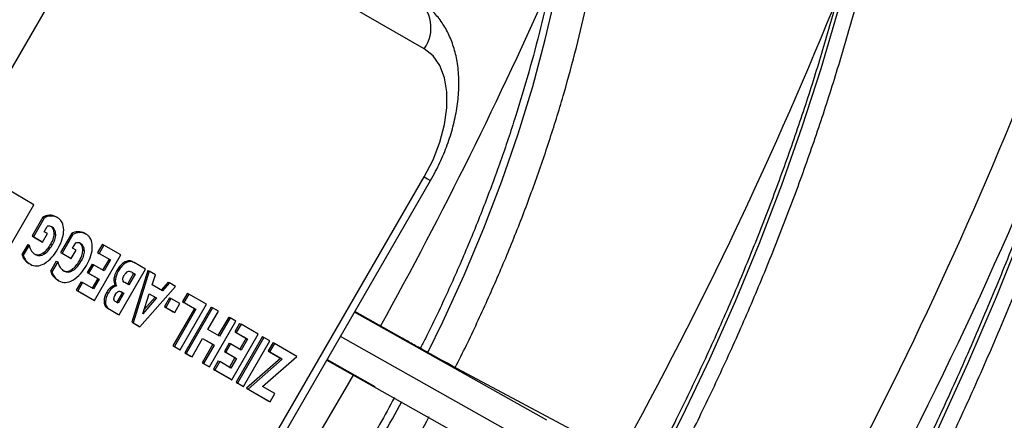
# Model space of a CAD drawing. Units: millimetres. Extents: x 5 to 414, y 3 to 291.
# Drawn here: x 180 to 184, y 30 to 31 of the extents above; entities that cross this region are included whole.
import ezdxf

# ---------------------------------------------------------------- set-up
doc = ezdxf.new("R2010")
doc.units = ezdxf.units.MM

msp = doc.modelspace()

# ---------------------------------------------------------------- linework, layer by layer
at = {"color": 7, "linetype": 'Continuous', "lineweight": 25}
for p, q in [((181.816, 31.1586), (180.7827, 31.7553)), ((180.316, 31.4859), (179.2827, 29.6961)), ((180.1744, 30.5026), (179.9411, 30.6374)), ((180.7827, 28.8299), (181.816, 30.6197)), ((180.8092, 28.8146), (181.8425, 30.6044)), ((179.9411, 30.0985), (180.1744, 30.5026)), ((180.212, 30.4499), (180.1666, 30.3711)), ((180.2179, 30.4465), (180.1725, 30.3677)), ((180.212, 30.4499), (180.2179, 30.4465)), ((180.2399, 30.4583), (180.2458, 30.4549)), ((180.2678, 30.4516), (180.2737, 30.4482)), ((180.2171, 30.389), (180.2301, 30.4115)), ((180.2314, 30.3807), (180.2171, 30.389)), ((180.3603, 30.3887), (180.3662, 30.3853)), ((180.1666, 30.3711), (180.2052, 30.3488)), ((180.1666, 30.3711), (180.1725, 30.3677)), ((180.1725, 30.3677), (180.2111, 30.3454)), ((180.2052, 30.3488), (180.2111, 30.3454)), ((180.2111, 30.3454), (180.2314, 30.3807)), ((180.2599, 30.3825), (180.2658, 30.3791)), ((180.3325, 30.3803), (180.287, 30.3016)), ((180.3383, 30.3769), (180.2929, 30.2982)), ((180.3325, 30.3803), (180.3383, 30.3769)), ((180.3882, 30.3821), (180.3941, 30.3787)), ((180.1484, 30.335), (180.1242, 30.293)), ((180.1543, 30.3316), (180.1301, 30.2896)), ((180.1484, 30.335), (180.1543, 30.3316)), ((180.2456, 30.336), (180.2515, 30.3326)), ((180.3315, 30.2759), (180.3519, 30.3111)), ((180.3375, 30.3194), (180.3505, 30.342)), ((180.3519, 30.3111), (180.3375, 30.3194)), ((180.3803, 30.313), (180.3862, 30.3096)), ((180.4627, 30.3361), (180.4425, 30.301)), ((180.4686, 30.3327), (180.4484, 30.2976)), ((180.4627, 30.3361), (180.4686, 30.3327)), ((180.5407, 30.2911), (180.4686, 30.3327)), ((180.1242, 30.293), (180.1301, 30.2896)), ((180.1796, 30.2934), (180.1807, 30.2928)), ((180.2137, 30.2993), (180.2196, 30.2959)), ((180.2688, 30.2655), (180.2446, 30.2235)), ((180.2688, 30.2655), (180.2747, 30.2621)), ((180.287, 30.3016), (180.3256, 30.2793)), ((180.287, 30.3016), (180.2929, 30.2982)), ((180.2929, 30.2982), (180.3315, 30.2759)), ((180.3256, 30.2793), (180.3315, 30.2759)), ((180.366, 30.2664), (180.3719, 30.263)), ((180.4297, 30.0988), (180.5407, 30.2911)), ((180.4425, 30.301), (180.4904, 30.2734)), ((180.4425, 30.301), (180.4484, 30.2976)), ((180.4484, 30.2976), (180.4962, 30.27)), ((180.4904, 30.2734), (180.4636, 30.227)), ((180.4962, 30.27), (180.4695, 30.2236)), ((180.4904, 30.2734), (180.4962, 30.27)), ((180.5699, 30.2666), (180.5758, 30.2632)), ((180.1538, 30.2553), (180.1597, 30.2519)), ((180.2446, 30.2235), (180.2505, 30.2201)), ((180.2747, 30.2621), (180.2505, 30.2201)), ((180.3, 30.2239), (180.3011, 30.2232)), ((180.3341, 30.2298), (180.34, 30.2264)), ((180.4189, 30.2528), (180.3986, 30.2177)), ((180.4248, 30.2494), (180.4045, 30.2143)), ((180.4189, 30.2528), (180.4248, 30.2494)), ((180.4695, 30.2236), (180.4248, 30.2494)), ((180.5235, 30.2258), (180.5294, 30.2224)), ((180.5334, 30.0389), (180.6444, 30.2312)), ((180.5351, 30.2427), (180.541, 30.2393)), ((180.5511, 30.2585), (180.557, 30.2551)), ((180.6534, 30.226), (180.5858, 30.0086)), ((180.5907, 30.2622), (180.5966, 30.2588)), ((180.6593, 30.2226), (180.5917, 30.0052)), ((180.6444, 30.2312), (180.5966, 30.2588)), ((180.6534, 30.226), (180.6593, 30.2226)), ((180.6856, 30.2074), (180.6593, 30.2226)), ((180.2742, 30.1857), (180.2801, 30.1823)), ((180.3986, 30.2177), (180.4433, 30.1919)), ((180.3986, 30.2177), (180.4045, 30.2143)), ((180.4045, 30.2143), (180.4492, 30.1885)), ((180.4433, 30.1919), (180.4199, 30.1514)), ((180.4492, 30.1885), (180.4258, 30.148)), ((180.4433, 30.1919), (180.4492, 30.1885)), ((180.5112, 30.1919), (180.5171, 30.1885)), ((180.594, 30.2135), (180.5677, 30.168)), ((180.5999, 30.2101), (180.5736, 30.1646)), ((180.5857, 30.2183), (180.594, 30.2135)), ((180.5859, 30.2182), (180.5999, 30.2101)), ((180.594, 30.2135), (180.5999, 30.2101)), ((180.6718, 30.1651), (180.6856, 30.2074)), ((180.3732, 30.1784), (180.3528, 30.1432)), ((180.3528, 30.1432), (180.4238, 30.1022)), ((180.3528, 30.1432), (180.3587, 30.1398)), ((180.3791, 30.175), (180.3587, 30.1398)), ((180.3587, 30.1398), (180.4297, 30.0988)), ((180.3732, 30.1784), (180.3791, 30.175)), ((180.4258, 30.148), (180.3791, 30.175)), ((180.5166, 30.164), (180.5225, 30.1606)), ((180.5736, 30.1646), (180.5563, 30.1745)), ((180.6201, 29.9889), (180.7705, 30.1584)), ((180.7156, 30.1398), (180.6718, 30.1651)), ((180.7388, 30.1767), (180.7097, 30.1432)), ((180.7447, 30.1733), (180.7156, 30.1398)), ((180.7388, 30.1767), (180.7447, 30.1733)), ((180.7705, 30.1584), (180.7447, 30.1733)), ((180.4238, 30.1022), (180.4297, 30.0988)), ((180.4808, 30.1337), (180.4867, 30.1303)), ((180.5474, 30.1329), (180.5236, 30.0916)), ((180.5533, 30.1295), (180.5295, 30.0882)), ((180.5404, 30.1369), (180.5533, 30.1295)), ((180.5404, 30.1369), (180.5474, 30.1329)), ((180.5474, 30.1329), (180.5533, 30.1295)), ((180.6321, 30.0432), (180.6596, 30.1274)), ((180.6898, 30.1099), (180.6321, 30.0432)), ((180.6839, 30.1133), (180.6374, 30.0597)), ((180.6596, 30.1274), (180.6898, 30.1099)), ((180.6596, 30.1274), (180.6839, 30.1133)), ((180.6839, 30.1133), (180.6898, 30.1099)), ((180.745, 30.1111), (180.7234, 30.0738)), ((180.7509, 30.1077), (180.7293, 30.0704)), ((180.745, 30.1111), (180.7509, 30.1077)), ((180.7882, 30.0861), (180.7509, 30.1077)), ((180.8199, 30.1298), (180.7997, 30.0948)), ((180.8258, 30.1264), (180.8055, 30.0913)), ((180.8199, 30.1298), (180.8258, 30.1264)), ((180.9004, 30.0834), (180.8258, 30.1264)), ((180.4695, 30.097), (180.4754, 30.0936)), ((180.4727, 30.0798), (180.4785, 30.0764)), ((180.4852, 30.0668), (180.5275, 30.0423)), ((180.4852, 30.0668), (180.491, 30.0634)), ((180.491, 30.0634), (180.5334, 30.0389)), ((180.5295, 30.0882), (180.5166, 30.0956)), ((180.7234, 30.0738), (180.7608, 30.0522)), ((180.7234, 30.0738), (180.7293, 30.0704)), ((180.7293, 30.0704), (180.7667, 30.0488)), ((180.85, 30.0657), (180.7592, 29.9085)), ((180.8559, 30.0623), (180.7651, 29.9051)), ((180.7667, 30.0488), (180.7882, 30.0861)), ((180.7893, 29.8911), (180.9004, 30.0834)), ((180.7997, 30.0948), (180.85, 30.0657)), ((180.7997, 30.0948), (180.8055, 30.0913)), ((180.8055, 30.0913), (180.8559, 30.0623)), ((180.9203, 30.0719), (180.8093, 29.8796)), ((180.9262, 30.0685), (180.8152, 29.8762)), ((180.85, 30.0657), (180.8559, 30.0623)), ((180.9203, 30.0719), (180.9262, 30.0685)), ((180.9504, 30.0545), (180.9262, 30.0685)), ((180.5275, 30.0423), (180.5334, 30.0389)), ((180.7608, 30.0522), (180.7667, 30.0488)), ((180.9055, 29.9767), (180.9504, 30.0545)), ((180.9935, 30.0296), (180.9486, 29.9519)), ((180.9994, 30.0262), (180.9545, 29.9485)), ((180.9935, 30.0296), (180.9994, 30.0262)), ((181.0236, 30.0122), (180.9994, 30.0262)), ((182.3316, 29.5949), (181.5222, 30.0497)), ((181.7223, 29.9408), (181.5238, 30.0524)), ((180.5858, 30.0086), (180.6142, 29.9923)), ((180.5858, 30.0086), (180.5917, 30.0052)), ((180.5917, 30.0052), (180.6201, 29.9889)), ((180.6142, 29.9923), (180.6201, 29.9889)), ((180.9545, 29.9485), (180.9055, 29.9767)), ((180.9126, 29.8199), (181.0236, 30.0122)), ((181.0395, 30.0031), (181.0192, 29.968)), ((181.0454, 29.9997), (181.0251, 29.9646)), ((181.0395, 30.0031), (181.0454, 29.9997)), ((181.1175, 29.958), (181.0454, 29.9997)), ((180.8394, 29.8622), (180.8841, 29.9397)), ((180.8841, 29.9397), (180.9272, 29.9148)), ((180.8841, 29.9397), (180.9331, 29.9114)), ((181.0064, 29.7657), (181.1175, 29.958)), ((181.0192, 29.968), (181.0671, 29.9403)), ((181.0192, 29.968), (181.0251, 29.9646)), ((181.0251, 29.9646), (181.073, 29.9369)), ((181.1361, 29.9473), (181.0251, 29.755)), ((181.142, 29.9439), (181.031, 29.7516)), ((181.0671, 29.9403), (181.0403, 29.8939)), ((181.073, 29.9369), (181.0462, 29.8905)), ((181.0671, 29.9403), (181.073, 29.9369)), ((181.1361, 29.9473), (181.142, 29.9439)), ((181.1662, 29.9299), (181.142, 29.9439)), ((180.7592, 29.9085), (180.7835, 29.8945)), ((180.7592, 29.9085), (180.7651, 29.9051)), ((180.7651, 29.9051), (180.7893, 29.8911)), ((180.7835, 29.8945), (180.7893, 29.8911)), ((180.9272, 29.9148), (180.8825, 29.8373)), ((180.9331, 29.9114), (180.8883, 29.8339)), ((180.9272, 29.9148), (180.9331, 29.9114)), ((180.9956, 29.9197), (180.9753, 29.8846)), ((181.0015, 29.9163), (180.9812, 29.8812)), ((180.9956, 29.9197), (181.0015, 29.9163)), ((181.0462, 29.8905), (181.0015, 29.9163)), ((181.0552, 29.7376), (181.1662, 29.9299)), ((181.18, 29.9219), (181.1598, 29.8868)), ((181.1859, 29.9185), (181.1657, 29.8834)), ((181.18, 29.9219), (181.1859, 29.9185)), ((181.2807, 29.8637), (181.1859, 29.9185)), ((180.8093, 29.8796), (180.8335, 29.8656)), ((180.8093, 29.8796), (180.8152, 29.8762)), ((180.8152, 29.8762), (180.8394, 29.8622)), ((180.8335, 29.8656), (180.8394, 29.8622)), ((180.9753, 29.8846), (181.02, 29.8588)), ((180.9753, 29.8846), (180.9812, 29.8812)), ((180.9812, 29.8812), (181.0259, 29.8554)), ((181.02, 29.8588), (180.9967, 29.8184)), ((181.0259, 29.8554), (181.0026, 29.815)), ((181.02, 29.8588), (181.0259, 29.8554)), ((181.2131, 29.856), (181.069, 29.7296)), ((181.219, 29.8526), (181.0749, 29.7262)), ((181.1363, 29.7377), (181.2807, 29.8637)), ((181.1598, 29.8868), (181.2131, 29.856)), ((181.1598, 29.8868), (181.1657, 29.8834)), ((181.1657, 29.8834), (181.219, 29.8526)), ((181.2131, 29.856), (181.219, 29.8526)), ((181.4071, 29.8503), (181.608, 29.7374)), ((180.8825, 29.8373), (180.9067, 29.8233)), ((180.8825, 29.8373), (180.8883, 29.8339)), ((180.8883, 29.8339), (180.9126, 29.8199)), ((180.9067, 29.8233), (180.9126, 29.8199)), ((180.9499, 29.8454), (180.9295, 29.8102)), ((180.9295, 29.8102), (181.0005, 29.7691)), ((180.9295, 29.8102), (180.9354, 29.8067)), ((180.9558, 29.842), (180.9354, 29.8067)), ((180.9499, 29.8454), (180.9558, 29.842)), ((181.0026, 29.815), (180.9558, 29.842)), ((181.4056, 29.8476), (182.2173, 29.3914)), ((184.7157, 28.3367), (181.9349, 29.8233)), ((180.9354, 29.8067), (181.0064, 29.7657)), ((181.0005, 29.7691), (181.0064, 29.7657)), ((181.0251, 29.755), (181.0493, 29.741)), ((181.0251, 29.755), (181.031, 29.7516)), ((181.031, 29.7516), (181.0552, 29.7376)), ((181.0493, 29.741), (181.0552, 29.7376)), ((181.069, 29.7296), (181.1618, 29.676)), ((181.069, 29.7296), (181.0749, 29.7262)), ((181.0749, 29.7262), (181.1677, 29.6726)), ((181.188, 29.7079), (181.1363, 29.7377)), ((181.1677, 29.6726), (181.188, 29.7079)), ((181.1618, 29.676), (181.1677, 29.6726))]:
    msp.add_line(p, q, dxfattribs=at)
at = {"color": 8, "linetype": 'Continuous', "lineweight": 25}
msp.add_line((182.2909, 29.4821), (181.4631, 29.9473), dxfattribs=at)
at = {"color": 8, "linetype": 'Continuous', "lineweight": 25, "flags": 128}
for points in [[(181.8308, 29.8809), (181.8935, 30.009), (181.9835, 30.2055), (182.0665, 30.4034), (182.1423, 30.6021), (182.2108, 30.8011), (182.2717, 30.9998), (182.3249, 31.1975), (182.3701, 31.3938), (182.4073, 31.588), (182.4364, 31.7796), (182.4572, 31.968), (182.4697, 32.1526), (182.4739, 32.3329), (182.4697, 32.5085), (182.4572, 32.6787), (182.4364, 32.843), (182.4073, 33.0011), (182.3701, 33.1523), (182.3249, 33.2964), (182.2717, 33.4327), (182.2108, 33.5611), (182.1995, 33.5825)], [(182.7793, 29.3719), (182.7801, 29.3734), (182.9014, 29.6123), (183.0161, 29.8535), (183.124, 30.0964), (183.225, 30.3406), (183.3188, 30.5856), (183.4053, 30.8309), (183.4842, 31.076), (183.5555, 31.3206)], [(181.816, 30.6197), (181.83, 30.6116), (181.8389, 30.6065), (181.8425, 30.6044), (181.8425, 30.6044)], [(183.6498, 28.9065), (183.7019, 29.005), (183.8416, 29.2793), (183.9749, 29.5558), (184.1015, 29.8342), (184.2213, 30.1141), (184.334, 30.395)], [(181.7247, 29.9359), (181.7241, 29.9386), (181.7223, 29.9408)], [(181.9594, 29.804), (181.9517, 29.8117), (181.9349, 29.8233)], [(181.518, 29.788), (181.4814, 29.724), (181.3531, 29.504)]]:
    msp.add_lwpolyline(points, dxfattribs=at)
at = {"color": 7, "linetype": 'Continuous', "lineweight": 25, "flags": 128}
msp.add_lwpolyline([(181.816, 30.6197), (181.853, 30.6919), (181.8818, 30.7661), (181.9014, 30.8398), (181.9114, 30.911), (181.9114, 30.9774), (181.9014, 31.0371), (181.8818, 31.0881), (181.853, 31.1291), (181.816, 31.1586)], dxfattribs=at)
at = {"color": 8, "linetype": 'Continuous', "lineweight": 25}
for centre, radius, start, end in [((168.1251, 37.484), 17.466, 331.06674, 345.19378), ((165.8219, 38.7239), 18.0615, 331.08708, 336.23783), ((166.9441, 38.0856), 17.9145, 331.17086, 338.06077), ((167.5018, 37.7674), 18.3239, 331.24192, 338.51942), ((175.6056, 33.0119), 6.9683, 328.6243, 331.37616)]:
    msp.add_arc(centre, radius, start, end, dxfattribs=at)
at = {"color": 7, "linetype": 'Continuous', "lineweight": 25}
msp.add_arc((181.6904, 31.2472), 0.1537, 324.8149, 53.6488, dxfattribs=at)
for centre, major_axis, ratio, start_param, end_param in [((180.3229, 30.2428), (-0.1061, 0.2099), 0.461446, 6.068604, 6.334479), ((180.3286, 30.2399), (-0.1058, 0.2093), 0.461988, 6.0683, 6.334491), ((179.8761, 29.6274), (0.3881, 0.8261), 0.229466, 6.263741, 6.398053), ((179.882, 29.6239), (0.3881, 0.8262), 0.229459, 6.263741, 6.398049), ((180.1306, 30.3433), (0.1164, 0.0659), 0.177003, 0.21984, 0.454515), ((180.1951, 30.2472), (0.0499, 0.1641), 0.378694, 6.195404, 6.336719), ((179.0932, 29.4521), (1.1594, 0.9535), 0.136663, 6.173633, 6.317603), ((179.0991, 29.4487), (1.1594, 0.9535), 0.136663, 6.173633, 6.334405), ((177.5474, 29.5362), (2.7481, 0.886), 0.173689, 6.093924, 6.231914), ((179.9366, 30.1893), (0.3509, 0.2475), 0.37895, 6.034861, 6.216993), ((180.4433, 30.1733), (-0.106, 0.2098), 0.461528, 6.068562, 6.334483), ((179.9959, 29.5564), (0.3887, 0.8276), 0.229267, 6.263748, 6.397943), ((180.449, 30.1704), (-0.1058, 0.2093), 0.46207, 6.068259, 6.334494), ((180.0018, 29.5529), (0.3887, 0.8277), 0.22926, 6.263748, 6.397939), ((180.0565, 30.1195), (0.3514, 0.2478), 0.37868, 6.035039, 6.217047), ((182.048, 34.0214), (1.8658, 3.7294), 0.097673, 3.036609, 3.13736), ((179.4045, 31.5436), (-0.8041, 1.2477), 0.262001, 3.15721, 3.27762), ((179.4104, 31.5402), (-0.8041, 1.2477), 0.262001, 3.15721, 3.27762), ((180.2513, 30.2739), (0.1161, 0.0657), 0.177184, 0.220087, 0.455019), ((180.3156, 30.1777), (0.0499, 0.1641), 0.378694, 6.195404, 6.336719), ((179.2126, 29.3817), (1.1605, 0.9543), 0.1366, 6.173685, 6.317589), ((179.2185, 29.3783), (1.1605, 0.9543), 0.1366, 6.173685, 6.334383), ((177.6669, 29.4664), (2.749, 0.8863), 0.173661, 6.093957, 6.231925), ((181.2172, 31.0139), (1.0846, 0.7394), 0.211581, 3.069489, 3.242052), ((181.2216, 31.0095), (1.0831, 0.7383), 0.211728, 3.06944, 3.242122), ((180.1532, 32.6478), (-0.0392, 2.3564), 0.11354, 3.076097, 3.221688), ((180.1591, 32.6444), (-0.0392, 2.3564), 0.11354, 3.076097, 3.221688), ((179.5244, 31.4748), (-0.8047, 1.2485), 0.261923, 3.157203, 3.277575), ((179.5303, 31.4714), (-0.8047, 1.2485), 0.261923, 3.157203, 3.277575), ((180.6442, 29.4324), (-0.0719, 0.8344), 0.176086, 6.160826, 6.29952), ((180.65, 29.4294), (-0.0719, 0.834), 0.176128, 6.160796, 6.299523), ((180.5277, 32.3374), (0.3505, 2.0919), 0.151176, 3.084432, 3.261847), ((181.3382, 30.9448), (1.0852, 0.7398), 0.211521, 3.06951, 3.242025), ((182.1849, 33.9844), (1.8822, 3.762), 0.097249, 3.037069, 3.137382), ((180.2737, 32.5695), (-0.0391, 2.3476), 0.11375, 3.075975, 3.221836), ((180.2796, 32.5661), (-0.0391, 2.3476), 0.11375, 3.075975, 3.221836), ((180.7513, 30.2169), (0.2395, 0.0501), 0.528662, 2.699755, 2.949342), ((180.7573, 30.2135), (0.2395, 0.0501), 0.528639, 2.69979, 2.949363), ((180.9163, 30.3031), (0.402, 0.1283), 0.323239, 2.699798, 2.800311), ((180.9217, 30.2997), (0.4016, 0.1282), 0.323366, 2.69953, 2.800099), ((180.5737, 30.1951), (0.025, 0.073), 0.742106, 0.820042, 1.13514), ((180.5795, 30.1918), (0.025, 0.073), 0.742059, 0.820284, 1.135434), ((180.6533, 29.9192), (-0.083, 0.3021), 0.214413, 6.069347, 6.317695), ((181.3426, 30.9404), (1.0837, 0.7387), 0.211668, 3.069461, 3.242095), ((180.648, 32.2669), (0.3504, 2.091), 0.15121, 3.084419, 3.261874), ((181.0356, 30.4058), (0.5217, 0.2369), 0.245592, 2.984544, 3.181557), ((181.0421, 30.4027), (0.5224, 0.2372), 0.24544, 2.984646, 3.181537), ((180.5919, 29.7597), (-0.0186, 0.4621), 0.167239, 0.068146, 0.263812), ((180.7722, 29.2444), (-0.2571, 0.9193), 0.213613, 6.275558, 6.486197), ((180.7781, 29.2408), (-0.2571, 0.9195), 0.213591, 6.275558, 6.486175), ((180.8003, 30.0354), (0.3289, -0.0748), 0.486216, 2.988312, 3.222218), ((180.8058, 30.0321), (0.3285, -0.0747), 0.48646, 2.988222, 3.222246), ((180.5477, 30.1171), (0.0331, 0.0244), 0.688238, 2.135543, 2.612144), ((180.585, 30.1308), (0.1126, 0.0504), 0.5144, 2.87983, 3.150524), ((181.002, 30.3816), (0.5283, 0.3037), 0.209018, 3.124173, 3.262166), ((180.5914, 30.1276), (0.1131, 0.0506), 0.513288, 2.880614, 3.150705), ((181.0054, 30.3767), (0.5258, 0.3023), 0.209514, 3.124143, 3.262465)]:
    msp.add_ellipse(centre, major_axis=major_axis, ratio=ratio, start_param=start_param, end_param=end_param, dxfattribs=at)
for points, knots in [([(185.624, 38.4951), (185.6454, 38.4414), (185.6943, 38.3186), (185.7625, 38.1184), (185.8299, 37.8964), (185.8899, 37.6677), (185.9429, 37.4327), (185.9887, 37.1918), (186.0272, 36.945), (186.0584, 36.6927), (186.0822, 36.435), (186.0988, 36.1723), (186.1079, 35.9048), (186.1096, 35.6327), (186.104, 35.3563), (186.091, 35.0759), (186.0705, 34.7918), (186.0427, 34.5042), (186.0076, 34.2134), (185.9651, 33.9198), (185.9154, 33.6235), (185.8584, 33.325), (185.7943, 33.0244), (185.723, 32.7221), (185.6447, 32.4184), (185.5594, 32.1136), (185.4672, 31.808), (185.3682, 31.5019), (185.2626, 31.1956), (185.1503, 30.8893), (185.0315, 30.5835), (184.9063, 30.2784), (184.7749, 29.9743), (184.6374, 29.6715), (184.4939, 29.3702), (184.3443, 29.071), (184.2202, 28.8314), (184.1441, 28.6925), (184.1217, 28.6517)], [0, 0, 0, 0, 0.0221351, 0.0505743, 0.0790034, 0.1074239, 0.1358377, 0.1642461, 0.1926504, 0.2210519, 0.2494514, 0.2778499, 0.306248, 0.3346461, 0.3630447, 0.3914441, 0.4198448, 0.4482468, 0.4766504, 0.5050557, 0.5334627, 0.5618715, 0.590282, 0.6186943, 0.6471082, 0.6755238, 0.7039409, 0.7323594, 0.7607793, 0.7892005, 0.8176228, 0.8460461, 0.8744703, 0.9028952, 0.9313209, 0.9597471, 0.9881737, 1, 1, 1, 1]), ([(183.7076, 28.8756), (183.7109, 28.8817), (183.7611, 28.9736), (183.8531, 29.1538), (183.9828, 29.4159), (184.1059, 29.6802), (184.2232, 29.9458), (184.3341, 30.2126), (184.4388, 30.4802), (184.5369, 30.7483), (184.6283, 31.0165), (184.713, 31.2845), (184.7909, 31.5519), (184.8618, 31.8184), (184.9256, 32.0836), (184.9823, 32.3473), (185.0318, 32.609), (185.074, 32.8685), (185.1089, 33.1254), (185.1364, 33.3794), (185.1564, 33.6301), (185.169, 33.8773), (185.1742, 34.1205), (185.1719, 34.3596), (185.162, 34.5942), (185.1447, 34.8239), (185.12, 35.0486), (185.0878, 35.2678), (185.0483, 35.4814), (185.0014, 35.689), (184.9472, 35.8904), (184.8858, 36.0853), (184.8173, 36.2734), (184.7417, 36.4546), (184.6592, 36.6285), (184.5698, 36.7949), (184.4737, 36.9536), (184.3712, 37.1047), (184.2615, 37.2466), (184.1853, 37.3392), (184.1439, 37.382), (184.1431, 37.3828)], [0, 0, 0, 0, 0.00191, 0.028869, 0.055829, 0.082788, 0.109749, 0.136709, 0.16367, 0.190632, 0.217595, 0.244559, 0.271524, 0.29849, 0.325457, 0.352425, 0.379395, 0.406366, 0.433338, 0.460312, 0.487287, 0.514264, 0.541242, 0.568221, 0.5952, 0.622181, 0.649161, 0.67614, 0.703119, 0.730095, 0.757068, 0.784036, 0.811, 0.837956, 0.864904, 0.891841, 0.918768, 0.945682, 0.972582, 0.999468, 1, 1, 1, 1]), ([(184.1432, 37.2568), (184.1793, 37.2132), (184.2527, 37.1248), (184.3555, 36.9813), (184.4533, 36.8289), (184.5444, 36.6686), (184.6288, 36.5009), (184.7064, 36.3257), (184.7771, 36.1435), (184.8408, 35.9544), (184.8974, 35.7587), (184.9469, 35.5566), (184.9892, 35.3484), (185.0242, 35.1343), (185.0519, 34.9146), (185.0722, 34.6897), (185.0852, 34.4597), (185.0907, 34.225), (185.0889, 33.9858), (185.0796, 33.7426), (185.0629, 33.4956), (185.0389, 33.2451), (185.0075, 32.9915), (184.9687, 32.7351), (184.9227, 32.4762), (184.8695, 32.2151), (184.8091, 31.9523), (184.7417, 31.688), (184.6673, 31.4226), (184.586, 31.1564), (184.4979, 30.8898), (184.4031, 30.6231), (184.3018, 30.3567), (184.1941, 30.0909), (184.0801, 29.8261), (183.96, 29.5626), (183.8337, 29.3009), (183.7249, 29.0849), (183.6562, 28.9572), (183.6336, 28.9152)], [0, 0, 0, 0, 0.02669, 0.054196, 0.081687, 0.109164, 0.136627, 0.164079, 0.191519, 0.218951, 0.246376, 0.273795, 0.301209, 0.32862, 0.356028, 0.383435, 0.410841, 0.438247, 0.465653, 0.493059, 0.520467, 0.547875, 0.575284, 0.602694, 0.630106, 0.657519, 0.684933, 0.712349, 0.739765, 0.767183, 0.794602, 0.822022, 0.849442, 0.876864, 0.904286, 0.931709, 0.959132, 0.986555, 1, 1, 1, 1]), ([(182.8369, 29.3411), (182.8687, 29.4023), (182.9398, 29.5388), (183.0433, 29.7534), (183.1483, 29.9839), (183.2469, 30.2157), (183.3393, 30.4484), (183.4252, 30.6816), (183.5045, 30.915), (183.577, 31.1482), (183.6426, 31.3806), (183.7012, 31.6121), (183.7527, 31.842), (183.7969, 32.0702), (183.8339, 32.2962), (183.8636, 32.5195), (183.8859, 32.7399), (183.9007, 32.957), (183.908, 33.1703), (183.9079, 33.3796), (183.9003, 33.5844), (183.8852, 33.7845), (183.8626, 33.9795), (183.8326, 34.169), (183.7951, 34.3527), (183.7504, 34.5304), (183.6984, 34.7016), (183.6393, 34.8661), (183.573, 35.0237), (183.4998, 35.1739), (183.4199, 35.3167), (183.333, 35.4514), (183.2446, 35.5731), (183.182, 35.6457), (183.1531, 35.6793)], [0, 0, 0, 0, 0.0256093, 0.0571784, 0.088748, 0.1203185, 0.1518901, 0.1834629, 0.2150372, 0.2466132, 0.278191, 0.3097708, 0.3413529, 0.3729372, 0.4045241, 0.4361134, 0.4677053, 0.4992997, 0.5308964, 0.5624951, 0.5940955, 0.625697, 0.6572986, 0.6888989, 0.7204966, 0.7520897, 0.7836762, 0.8152535, 0.8468187, 0.8783689, 0.9099009, 0.941412, 0.9728997, 1, 1, 1, 1]), ([(183.0845, 35.6304), (183.0939, 35.6203), (183.1373, 35.5735), (183.2085, 35.4816), (183.2977, 35.3549), (183.3799, 35.2196), (183.4557, 35.0769), (183.5246, 34.9267), (183.5866, 34.7694), (183.6417, 34.6052), (183.6897, 34.4343), (183.7306, 34.2572), (183.7642, 34.074), (183.7906, 33.8852), (183.8096, 33.6909), (183.8213, 33.4916), (183.8255, 33.2875), (183.8224, 33.0791), (183.8119, 32.8666), (183.7939, 32.6505), (183.7687, 32.4311), (183.736, 32.2088), (183.6962, 31.984), (183.6491, 31.7571), (183.5949, 31.5284), (183.5336, 31.2984), (183.4654, 31.0674), (183.3905, 30.8359), (183.3088, 30.6043), (183.2205, 30.3729), (183.1259, 30.1422), (183.0251, 29.9125), (182.9179, 29.6844), (182.8305, 29.5069), (182.777, 29.4064), (182.7632, 29.3805)], [0, 0, 0, 0, 0.008795, 0.040558, 0.072294, 0.104005, 0.135691, 0.167354, 0.198999, 0.230627, 0.262242, 0.293847, 0.325445, 0.357037, 0.388627, 0.420214, 0.451801, 0.483389, 0.514977, 0.546566, 0.578157, 0.609751, 0.641346, 0.672944, 0.704544, 0.736146, 0.76775, 0.799356, 0.830964, 0.862573, 0.894183, 0.925795, 0.957408, 0.989021, 1, 1, 1, 1]), ([(181.946, 29.8174), (181.948, 29.8212), (181.9823, 29.887), (182.0436, 30.0169), (182.1292, 30.2065), (182.2078, 30.3976), (182.2802, 30.5894), (182.3459, 30.7815), (182.4049, 30.9733), (182.4568, 31.1645), (182.5017, 31.3545), (182.5394, 31.543), (182.5698, 31.7293), (182.5928, 31.9131), (182.6083, 32.0939), (182.6162, 32.2712), (182.6167, 32.4447), (182.6095, 32.6138), (182.5947, 32.7782), (182.5723, 32.9374), (182.5424, 33.0911), (182.5051, 33.2387), (182.4602, 33.3798), (182.4087, 33.5144), (182.3683, 33.598), (182.3482, 33.6396)], [0, 0, 0, 0, 0.002807, 0.048085, 0.093366, 0.138652, 0.183943, 0.229242, 0.27455, 0.319868, 0.365196, 0.410537, 0.45589, 0.501256, 0.546636, 0.592028, 0.637432, 0.682845, 0.728263, 0.773679, 0.819084, 0.864468, 0.909817, 0.955115, 1, 1, 1, 1]), ([(182.191, 33.5793), (182.2067, 33.5485), (182.242, 33.4793), (182.2891, 33.3625), (182.3336, 33.2312), (182.3709, 33.093), (182.4012, 32.9486), (182.4243, 32.7983), (182.4403, 32.6425), (182.449, 32.4815), (182.4503, 32.3158), (182.4444, 32.1457), (182.4312, 31.9718), (182.4106, 31.7945), (182.3828, 31.6143), (182.3478, 31.4315), (182.3056, 31.2468), (182.2564, 31.0606), (182.2004, 30.8734), (182.1375, 30.6856), (182.0681, 30.4979), (181.9923, 30.3106), (181.9099, 30.1245), (181.8454, 29.9867), (181.8067, 29.9118), (181.7994, 29.8977)], [0, 0, 0, 0, 0.036385, 0.081982, 0.127487, 0.172921, 0.218304, 0.263653, 0.308981, 0.3543, 0.399615, 0.444933, 0.490257, 0.53559, 0.580934, 0.62629, 0.671657, 0.717036, 0.762426, 0.807825, 0.853234, 0.89865, 0.944072, 0.9895, 1, 1, 1, 1]), ([(181.8425, 30.6044), (181.8497, 30.6173), (181.8702, 30.654), (181.8993, 30.7169), (181.927, 30.7927), (181.9472, 30.8697), (181.9595, 30.9468), (181.963, 31.023), (181.9572, 31.0946), (181.9429, 31.1598), (181.9211, 31.2176), (181.8922, 31.269), (181.8553, 31.315), (181.8176, 31.3486), (181.7909, 31.3651), (181.7815, 31.371)], [0, 0, 0, 0, 0.046813, 0.133043, 0.219678, 0.306969, 0.395185, 0.484471, 0.574634, 0.655166, 0.732761, 0.807441, 0.879842, 0.957757, 1, 1, 1, 1]), ([(180.2929, 30.4275), (180.2914, 30.4302), (180.2889, 30.4349), (180.2842, 30.4403), (180.2794, 30.4446), (180.2757, 30.447), (180.2737, 30.4482)], [0, 0, 0, 0, 0.305593, 0.51821, 0.747844, 1, 1, 1, 1]), ([(180.2456, 30.336), (180.2502, 30.3451), (180.2584, 30.3611), (180.2595, 30.3761), (180.2599, 30.3825)], [0, 0, 0, 0, 0.575953, 1, 1, 1, 1]), ([(180.2658, 30.3791), (180.265, 30.3709), (180.2635, 30.3555), (180.2553, 30.3398), (180.2515, 30.3326)], [0, 0, 0, 0, 0.538998, 1, 1, 1, 1]), ([(180.4133, 30.358), (180.4119, 30.3607), (180.4093, 30.3653), (180.4047, 30.3707), (180.3998, 30.3751), (180.3961, 30.3774), (180.3941, 30.3787)], [0, 0, 0, 0, 0.305598, 0.518216, 0.747847, 1, 1, 1, 1]), ([(180.2177, 30.2542), (180.2291, 30.2622), (180.251, 30.2776), (180.2675, 30.3039), (180.2754, 30.3166)], [0, 0, 0, 0, 0.519706, 1, 1, 1, 1]), ([(180.366, 30.2664), (180.3707, 30.2756), (180.3788, 30.2915), (180.3799, 30.3066), (180.3803, 30.313)], [0, 0, 0, 0, 0.575953, 1, 1, 1, 1]), ([(180.3862, 30.3096), (180.3854, 30.3013), (180.3839, 30.286), (180.3757, 30.2703), (180.3719, 30.263)], [0, 0, 0, 0, 0.5389979, 1, 1, 1, 1]), ([(180.5511, 30.2585), (180.5545, 30.2606), (180.5609, 30.2646), (180.567, 30.2659), (180.5699, 30.2666)], [0, 0, 0, 0, 0.530282, 1, 1, 1, 1]), ([(180.5758, 30.2632), (180.5733, 30.2626), (180.5694, 30.2617), (180.5642, 30.2595), (180.5605, 30.2575), (180.5581, 30.2559), (180.557, 30.2551)], [0, 0, 0, 0, 0.410225, 0.6282, 0.82208, 1, 1, 1, 1]), ([(180.3381, 30.1847), (180.3495, 30.1927), (180.3714, 30.2081), (180.3879, 30.2344), (180.3958, 30.247)], [0, 0, 0, 0, 0.519706, 1, 1, 1, 1]), ([(180.5486, 30.1863), (180.5486, 30.1878), (180.5484, 30.1909), (180.5499, 30.1974), (180.5523, 30.202), (180.5538, 30.205)], [0, 0, 0, 0, 0.267006, 0.533798, 1, 1, 1, 1]), ([(180.5563, 30.1745), (180.5541, 30.1761), (180.5504, 30.1787), (180.5491, 30.1841), (180.5486, 30.1863)], [0, 0, 0, 0, 0.591349, 1, 1, 1, 1]), ([(180.5166, 30.0956), (180.5155, 30.0964), (180.5135, 30.0978), (180.511, 30.1015), (180.5108, 30.1053), (180.5106, 30.1075)], [0, 0, 0, 0, 0.325794, 0.609683, 1, 1, 1, 1]), ([(180.5158, 30.1232), (180.5176, 30.126), (180.5209, 30.131), (180.525, 30.1343), (180.5269, 30.1357)], [0, 0, 0, 0, 0.560439, 1, 1, 1, 1]), ([(180.5269, 30.1357), (180.5281, 30.1364), (180.5307, 30.138), (180.5356, 30.1387), (180.5385, 30.1376), (180.5404, 30.1369)], [0, 0, 0, 0, 0.249295, 0.51392, 1, 1, 1, 1]), ([(181.9349, 29.8233), (181.9302, 29.8258), (181.9168, 29.833), (181.8887, 29.8483), (181.8492, 29.8701), (181.8039, 29.8952), (181.7608, 29.9192), (181.7329, 29.9349), (181.7223, 29.9408)], [0, 0, 0, 0, 0.102451, 0.293634, 0.487283, 0.682429, 0.878226, 1, 1, 1, 1]), ([(181.6908, 29.6911), (181.6701, 29.6529), (181.617, 29.5553), (181.5596, 29.46), (181.5247, 29.402)], [0, 0, 0, 0, 0.391104, 1, 1, 1, 1]), ([(181.6667, 29.3156), (181.6957, 29.3635), (181.7547, 29.4606), (181.8094, 29.5603), (181.8372, 29.6109)], [0, 0, 0, 0, 0.491987, 1, 1, 1, 1])]:
    msp.add_open_spline(points, degree=3, knots=knots, dxfattribs=at)

doc.saveas('drawing.dxf')
